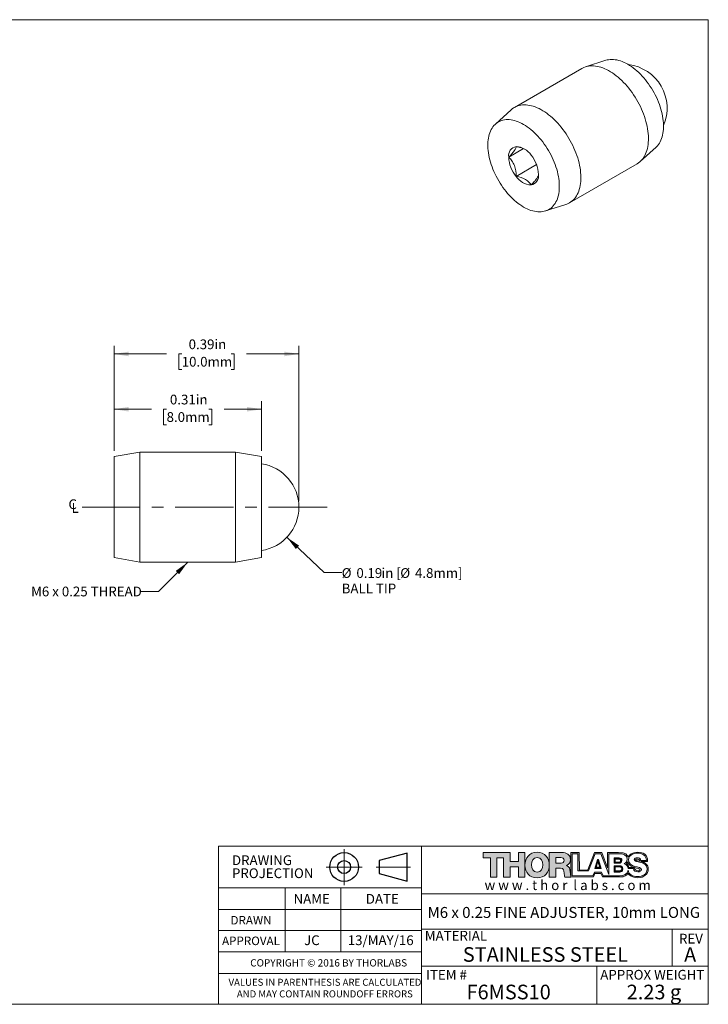
# Model space of a CAD drawing. Units: inches. Extents: x 0.1 to 10.9, y 0 to 8.5.
# Drawn here: x 5.1 to 10.9, y 0 to 8.5 of the extents above; entities that cross this region are included whole.
import ezdxf

# ---------------------------------------------------------------- set-up
doc = ezdxf.new("R2010")
doc.units = ezdxf.units.IN
doc.header["$MEASUREMENT"] = 0
doc.header["$PDSIZE"] = -1
doc.linetypes.add('CENTERX2', pattern=[0.8, 0.5, -0.1, 0.1, -0.1])
doc.styles.add('SLDTEXTSTYLE0', font='TXT', dxfattribs={"width": 0.75})
doc.styles.add('SLDTEXTSTYLE1', font='TXT', dxfattribs={"width": 0.6})
doc.styles.add('SLDTEXTSTYLE2', font='TXT', dxfattribs={"width": 0.6875})
doc.dimstyles.new('SLDDIMSTYLE1', dxfattribs={"dimtxt": 0.083333, "dimasz": 0.125, "dimexe": 0, "dimexo": 0.0625, "dimgap": 0.020833, "dimtad": 0, "dimtih": 1, "dimtoh": 1, "dimlfac": 0.25, "dimrnd": 1e-09, "dimdsep": 46, "dimtxsty": 'SLDTEXTSTYLE0', "dimsah": 1, "dimcen": 0.09, "dimadec": 0, "dimazin": 2, "dimtfac": 1, "dimtofl": 0, "dimtmove": 0, "dimatfit": 3, "dimfxl": 1, "dimfrac": 2, "dimtolj": 1, "dimtzin": 12, "dimarcsym": 0})
doc.dimstyles.new('SLDDIMSTYLE2', dxfattribs={"dimtxt": 0.083333, "dimasz": 0.125, "dimexe": 0, "dimexo": 0.0625, "dimgap": 0.020833, "dimtad": 0, "dimtih": 1, "dimtoh": 1, "dimlfac": 0.25, "dimrnd": 1e-09, "dimdsep": 46, "dimtxsty": 'SLDTEXTSTYLE0', "dimsah": 1, "dimcen": 0, "dimadec": 0, "dimazin": 2, "dimtfac": 1, "dimtofl": 0, "dimtmove": 0, "dimatfit": 3, "dimfxl": 1, "dimfrac": 2, "dimtolj": 1, "dimtzin": 12, "dimarcsym": 0})

# ---------------------------------------------------------------- blocks, each defined once
blk = doc.blocks.new('THORLABS LOGO1')
at = {"linetype": 'Continuous'}
blk.add_hatch(color=7, dxfattribs=at).paths.add_polyline_path([(2.398, 1.664), (2.398, 1.97), (2.618, 1.97), (2.618, 1.13), (2.398, 1.13), (2.398, 1.476), (2.109, 1.476), (2.109, 1.13), (1.889, 1.13), (1.889, 1.782), (1.661, 1.782), (1.661, 1.13), (1.441, 1.13), (1.441, 1.782), (1.189, 1.782), (1.189, 1.97), (2.109, 1.97), (2.109, 1.664)], flags=0)
h = blk.add_hatch(color=7, dxfattribs=at)
edge = h.paths.add_edge_path(flags=0)
edge.add_spline(control_points=[(3.034, 1.1), (3.3, 1.101), (3.45, 1.295), (3.449, 1.539), (3.449, 1.783), (3.298, 1.976), (3.032, 1.976)], knot_values=[0, 0, 0, 0, 1, 1, 1, 2, 2, 2, 2], weights=[1, 1, 1, 1, 1, 1, 1], degree=3, periodic=0)
edge.add_spline(control_points=[(3.032, 1.976), (2.768, 1.975), (2.619, 1.782), (2.619, 1.54)], knot_values=[3.002118, 3.002118, 3.002118, 3.002118, 4, 4, 4, 4], weights=[1, 1, 1, 1], degree=3, periodic=0)
edge.add_spline(control_points=[(2.619, 1.54), (2.619, 1.54), (2.619, 1.539), (2.619, 1.539), (2.618, 1.295), (2.768, 1.101), (3.034, 1.1)], knot_values=[2, 2, 2, 2, 2.002118, 2.002118, 2.002118, 3.002118, 3.002118, 3.002118, 3.002118], weights=[1, 1, 1, 1, 1, 1, 1], degree=3, periodic=0)
edge = h.paths.add_edge_path(flags=0)
edge.add_spline(control_points=[(3.033, 1.301), (2.891, 1.301), (2.837, 1.426), (2.837, 1.551)], knot_values=[3, 3, 3, 3, 4, 4, 4, 4], weights=[1, 1, 1, 1], degree=3, periodic=0)
edge.add_spline(control_points=[(2.837, 1.551), (2.837, 1.676), (2.891, 1.801), (3.033, 1.801)], knot_values=[2, 2, 2, 2, 3, 3, 3, 3], weights=[1, 1, 1, 1], degree=3, periodic=0)
edge.add_spline(control_points=[(3.033, 1.801), (3.175, 1.801), (3.229, 1.676), (3.229, 1.551)], knot_values=[1, 1, 1, 1, 2, 2, 2, 2], weights=[1, 1, 1, 1], degree=3, periodic=0)
edge.add_spline(control_points=[(3.229, 1.551), (3.229, 1.426), (3.175, 1.301), (3.033, 1.301)], knot_values=[0, 0, 0, 0, 1, 1, 1, 1], weights=[1, 1, 1, 1], degree=3, periodic=0)
h = blk.add_hatch(color=7, dxfattribs=at)
edge = h.paths.add_edge_path(flags=0)
edge.add_line((3.45, 1.13), (3.45, 1.97))
edge.add_line((3.45, 1.97), (3.88, 1.97))
edge.add_spline(control_points=[(3.88, 1.97), (4.029, 1.97), (4.175, 1.903), (4.175, 1.734)], knot_values=[1, 1, 1, 1, 2, 2, 2, 2], weights=[1, 1, 1, 1], degree=3, periodic=0)
edge.add_spline(control_points=[(4.175, 1.734), (4.175, 1.643), (4.132, 1.557), (4.043, 1.523)], knot_values=[2, 2, 2, 2, 3, 3, 3, 3], weights=[1, 1, 1, 1], degree=3, periodic=0)
edge.add_line((4.043, 1.523), (4.043, 1.521))
edge.add_spline(control_points=[(4.043, 1.521), (4.133, 1.499), (4.159, 1.399), (4.166, 1.319)], knot_values=[4, 4, 4, 4, 5, 5, 5, 5], weights=[1, 1, 1, 1], degree=3, periodic=0)
edge.add_spline(control_points=[(4.166, 1.319), (4.169, 1.293), (4.173, 1.219), (4.188, 1.17)], knot_values=[5, 5, 5, 5, 5.740443, 5.740443, 5.740443, 5.740443], weights=[1, 1, 1, 1], degree=3, periodic=0)
edge.add_line((4.188, 1.17), (4.188, 1.13))
edge.add_line((4.188, 1.13), (3.984, 1.13))
edge.add_spline(control_points=[(3.984, 1.13), (3.965, 1.158), (3.962, 1.241), (3.959, 1.264)], knot_values=[7, 7, 7, 7, 8, 8, 8, 8], weights=[1, 1, 1, 1], degree=3, periodic=0)
edge.add_spline(control_points=[(3.959, 1.264), (3.953, 1.349), (3.939, 1.436), (3.836, 1.436)], knot_values=[8, 8, 8, 8, 9, 9, 9, 9], weights=[1, 1, 1, 1], degree=3, periodic=0)
edge.add_line((3.836, 1.436), (3.67, 1.436))
edge.add_line((3.67, 1.436), (3.67, 1.13))
edge.add_line((3.67, 1.13), (3.45, 1.13))
edge = h.paths.add_edge_path(flags=0)
edge.add_line((3.845, 1.796), (3.67, 1.796))
edge.add_line((3.67, 1.796), (3.67, 1.606))
edge.add_line((3.67, 1.606), (3.854, 1.606))
edge.add_spline(control_points=[(3.854, 1.606), (3.92, 1.606), (3.956, 1.642), (3.956, 1.705)], knot_values=[1, 1, 1, 1, 2, 2, 2, 2], weights=[1, 1, 1, 1], degree=3, periodic=0)
edge.add_spline(control_points=[(3.956, 1.705), (3.956, 1.768), (3.906, 1.796), (3.845, 1.796)], knot_values=[2, 2, 2, 2, 3, 3, 3, 3], weights=[1, 1, 1, 1], degree=3, periodic=0)
h = blk.add_hatch(color=7, dxfattribs=at)
edge = h.paths.add_edge_path(flags=0)
edge.add_spline(control_points=[(6.142, 1.818), (6.107, 1.886), (6.086, 1.97), (5.816, 1.97)], knot_values=[4, 4, 4, 4, 5, 5, 5, 5], weights=[1, 1, 1, 1], degree=3, periodic=0)
edge.add_line((5.816, 1.97), (5.445, 1.97))
edge.add_line((5.445, 1.97), (5.445, 1.447))
edge.add_line((5.445, 1.447), (5.251, 1.97))
edge.add_line((5.251, 1.97), (4.991, 1.97))
edge.add_line((4.991, 1.97), (4.765, 1.372))
edge.add_line((4.765, 1.372), (4.478, 1.37))
edge.add_line((4.478, 1.37), (4.474, 1.97))
edge.add_line((4.474, 1.97), (4.188, 1.97))
edge.add_line((4.188, 1.97), (4.188, 1.13))
edge.add_line((4.188, 1.13), (4.963, 1.132))
edge.add_line((4.963, 1.132), (5.013, 1.256))
edge.add_line((5.013, 1.256), (5.217, 1.256))
edge.add_line((5.217, 1.256), (5.265, 1.132))
edge.add_line((5.265, 1.132), (5.893, 1.132))
edge.add_spline(control_points=[(5.893, 1.132), (6.005, 1.134), (6.109, 1.187), (6.141, 1.265)], knot_values=[19, 19, 19, 19, 20, 20, 20, 20], weights=[1, 1, 1, 1], degree=3, periodic=0)
edge.add_spline(control_points=[(6.141, 1.265), (6.171, 1.187), (6.276, 1.109), (6.48, 1.109)], knot_values=[20, 20, 20, 20, 21, 21, 21, 21], weights=[1, 1, 1, 1], degree=3, periodic=0)
edge.add_spline(control_points=[(6.48, 1.109), (6.684, 1.109), (6.835, 1.233), (6.835, 1.396)], knot_values=[21, 21, 21, 21, 22, 22, 22, 22], weights=[1, 1, 1, 1], degree=3, periodic=0)
edge.add_spline(control_points=[(6.835, 1.396), (6.835, 1.561), (6.74, 1.62), (6.588, 1.66)], knot_values=[22, 22, 22, 22, 23, 23, 23, 23], weights=[1, 1, 1, 1], degree=3, periodic=0)
edge.add_spline(control_points=[(6.588, 1.66), (6.586, 1.661), (6.584, 1.661), (6.582, 1.662)], knot_values=[0, 0, 0, 0, 1, 1, 1, 1], weights=[1, 1, 1, 1], degree=3, periodic=0)
edge.add_line((6.582, 1.662), (6.814, 1.66))
edge.add_spline(control_points=[(6.814, 1.66), (6.814, 1.782), (6.79, 1.978), (6.464, 1.978)], knot_values=[2, 2, 2, 2, 3, 3, 3, 3], weights=[1, 1, 1, 1], degree=3, periodic=0)
edge.add_spline(control_points=[(6.464, 1.978), (6.274, 1.978), (6.18, 1.886), (6.142, 1.818)], knot_values=[3, 3, 3, 3, 4, 4, 4, 4], weights=[1, 1, 1, 1], degree=3, periodic=0)
edge = h.paths.add_edge_path(flags=0)
edge.add_spline(control_points=[(6.548, 1.382), (6.539, 1.345), (6.512, 1.334), (6.441, 1.354)], knot_values=[4, 4, 4, 4, 5, 5, 5, 5], weights=[1, 1, 1, 1], degree=3, periodic=0)
edge.add_spline(control_points=[(6.441, 1.354), (6.367, 1.374), (6.366, 1.415), (6.366, 1.46)], knot_values=[5, 5, 5, 5, 6, 6, 6, 6], weights=[1, 1, 1, 1], degree=3, periodic=0)
edge.add_spline(control_points=[(6.366, 1.46), (6.459, 1.433), (6.553, 1.401), (6.548, 1.382)], knot_values=[3, 3, 3, 3, 4, 4, 4, 4], weights=[1, 1, 1, 1], degree=3, periodic=0)
edge = h.paths.add_edge_path(flags=0)
edge.add_spline(control_points=[(6.114, 1.739), (6.114, 1.671), (6.074, 1.616), (6.014, 1.587)], knot_values=[17, 17, 17, 17, 18, 18, 18, 18], weights=[1, 1, 1, 1], degree=3, periodic=0)
edge.add_spline(control_points=[(6.014, 1.587), (6.089, 1.565), (6.137, 1.504), (6.144, 1.427)], knot_values=[18, 18, 18, 18, 19, 19, 19, 19], weights=[1, 1, 1, 1], degree=3, periodic=0)
edge.add_line((6.144, 1.427), (6.333, 1.427))
edge.add_spline(control_points=[(6.333, 1.427), (6.337, 1.338), (6.393, 1.309), (6.477, 1.309)], knot_values=[20, 20, 20, 20, 21, 21, 21, 21], weights=[1, 1, 1, 1], degree=3, periodic=0)
edge.add_spline(control_points=[(6.477, 1.309), (6.536, 1.309), (6.598, 1.33), (6.598, 1.386)], knot_values=[21, 21, 21, 21, 22, 22, 22, 22], weights=[1, 1, 1, 1], degree=3, periodic=0)
edge.add_spline(control_points=[(6.598, 1.386), (6.598, 1.453), (6.489, 1.466), (6.38, 1.496)], knot_values=[22, 22, 22, 22, 23, 23, 23, 23], weights=[1, 1, 1, 1], degree=3, periodic=0)
edge.add_spline(control_points=[(6.38, 1.496), (6.271, 1.527), (6.158, 1.576), (6.158, 1.715)], knot_values=[23, 23, 23, 23, 24, 24, 24, 24], weights=[1, 1, 1, 1], degree=3, periodic=0)
edge.add_spline(control_points=[(6.158, 1.715), (6.158, 1.88), (6.325, 1.945), (6.467, 1.945)], knot_values=[24, 24, 24, 24, 25, 25, 25, 25], weights=[1, 1, 1, 1], degree=3, periodic=0)
edge.add_spline(control_points=[(6.467, 1.945), (6.618, 1.945), (6.77, 1.872), (6.771, 1.701)], knot_values=[25, 25, 25, 25, 26, 26, 26, 26], weights=[1, 1, 1, 1], degree=3, periodic=0)
edge.add_line((6.771, 1.701), (6.574, 1.701))
edge.add_spline(control_points=[(6.574, 1.701), (6.577, 1.77), (6.512, 1.792), (6.451, 1.792)], knot_values=[27, 27, 27, 27, 28, 28, 28, 28], weights=[1, 1, 1, 1], degree=3, periodic=0)
edge.add_spline(control_points=[(6.451, 1.792), (6.409, 1.792), (6.355, 1.777), (6.355, 1.727)], knot_values=[28, 28, 28, 28, 29, 29, 29, 29], weights=[1, 1, 1, 1], degree=3, periodic=0)
edge.add_spline(control_points=[(6.355, 1.727), (6.355, 1.669), (6.465, 1.659), (6.576, 1.628)], knot_values=[29, 29, 29, 29, 30, 30, 30, 30], weights=[1, 1, 1, 1], degree=3, periodic=0)
edge.add_spline(control_points=[(6.576, 1.628), (6.685, 1.597), (6.796, 1.546), (6.796, 1.41)], knot_values=[30, 30, 30, 30, 31, 31, 31, 31], weights=[1, 1, 1, 1], degree=3, periodic=0)
edge.add_spline(control_points=[(6.796, 1.41), (6.796, 1.218), (6.632, 1.147), (6.465, 1.147)], knot_values=[31, 31, 31, 31, 32, 32, 32, 32], weights=[1, 1, 1, 1], degree=3, periodic=0)
edge.add_spline(control_points=[(6.465, 1.147), (6.311, 1.147), (6.172, 1.216), (6.142, 1.364)], knot_values=[0, 0, 0, 0, 1, 1, 1, 1], weights=[1, 1, 1, 1], degree=3, periodic=0)
edge.add_spline(control_points=[(6.142, 1.364), (6.122, 1.22), (5.998, 1.169), (5.849, 1.169)], knot_values=[1, 1, 1, 1, 2, 2, 2, 2], weights=[1, 1, 1, 1], degree=3, periodic=0)
edge.add_line((5.849, 1.169), (5.294, 1.169))
edge.add_line((5.294, 1.169), (5.238, 1.298))
edge.add_line((5.238, 1.298), (4.992, 1.298))
edge.add_line((4.992, 1.298), (4.935, 1.17))
edge.add_line((4.935, 1.17), (4.233, 1.17))
edge.add_line((4.233, 1.17), (4.233, 1.929))
edge.add_line((4.233, 1.929), (4.431, 1.929))
edge.add_line((4.431, 1.929), (4.431, 1.342))
edge.add_line((4.431, 1.342), (4.795, 1.342))
edge.add_line((4.795, 1.342), (5.015, 1.929))
edge.add_line((5.015, 1.929), (5.216, 1.929))
edge.add_line((5.216, 1.929), (5.484, 1.222))
edge.add_line((5.484, 1.222), (5.484, 1.929))
edge.add_line((5.484, 1.929), (5.84, 1.929))
edge.add_spline(control_points=[(5.84, 1.929), (5.97, 1.931), (6.114, 1.897), (6.114, 1.739)], knot_values=[16, 16, 16, 16, 17, 17, 17, 17], weights=[1, 1, 1, 1], degree=3, periodic=0)
edge = h.paths.add_edge_path(flags=0)
edge.add_line((6.361, 1.462), (6.17, 1.462))
edge.add_spline(control_points=[(6.17, 1.462), (6.17, 1.519), (6.12, 1.569), (6.089, 1.59)], knot_values=[8, 8, 8, 8, 9, 9, 9, 9], weights=[1, 1, 1, 1], degree=3, periodic=0)
edge.add_spline(control_points=[(6.089, 1.59), (6.104, 1.608), (6.128, 1.626), (6.136, 1.658)], knot_values=[9, 9, 9, 9, 10, 10, 10, 10], weights=[1, 1, 1, 1], degree=3, periodic=0)
edge.add_spline(control_points=[(6.136, 1.658), (6.136, 1.569), (6.219, 1.501), (6.324, 1.472)], knot_values=[10, 10, 10, 10, 11, 11, 11, 11], weights=[1, 1, 1, 1], degree=3, periodic=0)
edge.add_spline(control_points=[(6.324, 1.472), (6.336, 1.469), (6.349, 1.465), (6.361, 1.462)], knot_values=[0, 0, 0, 0, 1, 1, 1, 1], weights=[1, 1, 1, 1], degree=3, periodic=0)
edge = h.paths.add_edge_path(flags=0)
edge.add_spline(control_points=[(6.466, 1.742), (6.511, 1.74), (6.526, 1.731), (6.53, 1.704)], knot_values=[2, 2, 2, 2, 3, 3, 3, 3], weights=[1, 1, 1, 1], degree=3, periodic=0)
edge.add_spline(control_points=[(6.53, 1.704), (6.532, 1.693), (6.532, 1.686), (6.532, 1.672)], knot_values=[3, 3, 3, 3, 4, 4, 4, 4], weights=[1, 1, 1, 1], degree=3, periodic=0)
edge.add_spline(control_points=[(6.532, 1.672), (6.427, 1.699), (6.398, 1.703), (6.398, 1.726)], knot_values=[0, 0, 0, 0, 1, 1, 1, 1], weights=[1, 1, 1, 1], degree=3, periodic=0)
edge.add_spline(control_points=[(6.398, 1.726), (6.398, 1.736), (6.444, 1.742), (6.466, 1.742)], knot_values=[1, 1, 1, 1, 2, 2, 2, 2], weights=[1, 1, 1, 1], degree=3, periodic=0)
h = blk.add_hatch(color=7, dxfattribs=at)
h.paths.add_polyline_path([(5.003, 1.425), (5.229, 1.425), (5.133, 1.729), (5.102, 1.729)], flags=0)
h.paths.add_polyline_path([(5.056, 1.466), (5.115, 1.649), (5.173, 1.466)], flags=0)
h = blk.add_hatch(color=7, dxfattribs=at)
edge = h.paths.add_edge_path(flags=0)
edge.add_line((5.665, 1.602), (5.665, 1.786))
edge.add_line((5.665, 1.786), (5.841, 1.786))
edge.add_spline(control_points=[(5.841, 1.786), (5.889, 1.786), (5.934, 1.763), (5.934, 1.693)], knot_values=[1, 1, 1, 1, 2, 2, 2, 2], weights=[1, 1, 1, 1], degree=3, periodic=0)
edge.add_spline(control_points=[(5.934, 1.693), (5.934, 1.625), (5.88, 1.602), (5.841, 1.602)], knot_values=[2, 2, 2, 2, 3, 3, 3, 3], weights=[1, 1, 1, 1], degree=3, periodic=0)
edge.add_line((5.841, 1.602), (5.665, 1.602))
edge = h.paths.add_edge_path(flags=0)
edge.add_spline(control_points=[(5.891, 1.692), (5.891, 1.732), (5.859, 1.745), (5.826, 1.745)], knot_values=[3, 3, 3, 3, 4, 4, 4, 4], weights=[1, 1, 1, 1], degree=3, periodic=0)
edge.add_line((5.826, 1.745), (5.703, 1.745))
edge.add_line((5.703, 1.745), (5.703, 1.639))
edge.add_line((5.703, 1.639), (5.826, 1.639))
edge.add_spline(control_points=[(5.826, 1.639), (5.853, 1.639), (5.891, 1.652), (5.891, 1.692)], knot_values=[2, 2, 2, 2, 3, 3, 3, 3], weights=[1, 1, 1, 1], degree=3, periodic=0)
h = blk.add_hatch(color=7, dxfattribs=at)
edge = h.paths.add_edge_path(flags=0)
edge.add_line((5.665, 1.302), (5.665, 1.514))
edge.add_line((5.665, 1.514), (5.86, 1.514))
edge.add_spline(control_points=[(5.86, 1.514), (5.913, 1.514), (5.963, 1.488), (5.963, 1.407)], knot_values=[1, 1, 1, 1, 2, 2, 2, 2], weights=[1, 1, 1, 1], degree=3, periodic=0)
edge.add_spline(control_points=[(5.963, 1.407), (5.963, 1.329), (5.904, 1.302), (5.86, 1.302)], knot_values=[2, 2, 2, 2, 3, 3, 3, 3], weights=[1, 1, 1, 1], degree=3, periodic=0)
edge.add_line((5.86, 1.302), (5.665, 1.302))
edge = h.paths.add_edge_path(flags=0)
edge.add_spline(control_points=[(5.927, 1.406), (5.927, 1.458), (5.889, 1.475), (5.849, 1.475)], knot_values=[3, 3, 3, 3, 4, 4, 4, 4], weights=[1, 1, 1, 1], degree=3, periodic=0)
edge.add_line((5.849, 1.475), (5.702, 1.475))
edge.add_line((5.702, 1.475), (5.702, 1.338))
edge.add_line((5.702, 1.338), (5.849, 1.338))
edge.add_spline(control_points=[(5.849, 1.338), (5.882, 1.338), (5.927, 1.355), (5.927, 1.406)], knot_values=[2, 2, 2, 2, 3, 3, 3, 3], weights=[1, 1, 1, 1], degree=3, periodic=0)
at = {"color": 7, "linetype": 'Continuous', "lineweight": 0}
for p, q in [((1.189, 1.782), (1.189, 1.97)), ((1.189, 1.97), (2.109, 1.97)), ((1.441, 1.782), (1.189, 1.782)), ((1.441, 1.13), (1.441, 1.782)), ((1.889, 1.782), (1.661, 1.782)), ((1.661, 1.782), (1.661, 1.13)), ((1.889, 1.13), (1.889, 1.782)), ((2.109, 1.97), (2.109, 1.664)), ((2.398, 1.664), (2.398, 1.97)), ((2.398, 1.97), (2.618, 1.97)), ((2.618, 1.97), (2.618, 1.13)), ((3.45, 1.97), (3.88, 1.97)), ((3.45, 1.13), (3.45, 1.97)), ((3.845, 1.796), (3.67, 1.796)), ((3.67, 1.796), (3.67, 1.606)), ((4.474, 1.97), (4.188, 1.97)), ((4.188, 1.97), (4.188, 1.13)), ((4.233, 1.17), (4.233, 1.929)), ((4.233, 1.929), (4.431, 1.929)), ((4.431, 1.929), (4.431, 1.342)), ((4.478, 1.37), (4.474, 1.97)), ((4.991, 1.97), (4.765, 1.372)), ((4.795, 1.342), (5.015, 1.929)), ((5.251, 1.97), (4.991, 1.97)), ((5.003, 1.425), (5.102, 1.729)), ((5.015, 1.929), (5.216, 1.929)), ((5.102, 1.729), (5.133, 1.729)), ((5.133, 1.729), (5.229, 1.425)), ((5.216, 1.929), (5.484, 1.222)), ((5.445, 1.447), (5.251, 1.97)), ((5.816, 1.97), (5.445, 1.97)), ((5.445, 1.97), (5.445, 1.447)), ((5.484, 1.222), (5.484, 1.929)), ((5.484, 1.929), (5.84, 1.929)), ((5.665, 1.786), (5.841, 1.786)), ((5.665, 1.602), (5.665, 1.786)), ((5.703, 1.745), (5.703, 1.639)), ((5.826, 1.745), (5.703, 1.745)), ((6.771, 1.701), (6.574, 1.701)), ((2.109, 1.664), (2.398, 1.664)), ((2.398, 1.476), (2.109, 1.476)), ((2.109, 1.476), (2.109, 1.13)), ((2.398, 1.13), (2.398, 1.476)), ((3.67, 1.606), (3.854, 1.606)), ((3.836, 1.436), (3.67, 1.436)), ((3.67, 1.436), (3.67, 1.13)), ((4.043, 1.523), (4.043, 1.521)), ((4.765, 1.372), (4.478, 1.37)), ((5.229, 1.425), (5.003, 1.425)), ((5.115, 1.649), (5.056, 1.466)), ((5.056, 1.466), (5.173, 1.466)), ((5.173, 1.466), (5.115, 1.649)), ((5.841, 1.602), (5.665, 1.602)), ((5.665, 1.514), (5.86, 1.514)), ((5.665, 1.302), (5.665, 1.514)), ((5.702, 1.475), (5.702, 1.338)), ((5.849, 1.475), (5.702, 1.475)), ((5.703, 1.639), (5.826, 1.639)), ((6.144, 1.427), (6.333, 1.427)), ((6.361, 1.462), (6.17, 1.462)), ((6.582, 1.662), (6.814, 1.66)), ((1.661, 1.13), (1.441, 1.13)), ((2.109, 1.13), (1.889, 1.13)), ((2.618, 1.13), (2.398, 1.13)), ((3.67, 1.13), (3.45, 1.13)), ((4.188, 1.13), (3.984, 1.13)), ((4.188, 1.17), (4.188, 1.13)), ((4.188, 1.13), (4.963, 1.132)), ((4.935, 1.17), (4.233, 1.17)), ((4.431, 1.342), (4.795, 1.342)), ((4.992, 1.298), (4.935, 1.17)), ((4.963, 1.132), (5.013, 1.256)), ((5.238, 1.298), (4.992, 1.298)), ((5.013, 1.256), (5.217, 1.256)), ((5.217, 1.256), (5.265, 1.132)), ((5.294, 1.169), (5.238, 1.298)), ((5.265, 1.132), (5.893, 1.132)), ((5.849, 1.169), (5.294, 1.169)), ((5.86, 1.302), (5.665, 1.302)), ((5.702, 1.338), (5.849, 1.338))]:
    blk.add_line(p, q, dxfattribs=at)
at = {"color": 8, "linetype": 'Continuous', "lineweight": 0}
for points in [[(2.619, 1.54), (2.619, 1.782), (2.768, 1.975), (3.032, 1.976)], [(3.033, 1.801), (2.891, 1.801), (2.837, 1.676), (2.837, 1.551)], [(3.229, 1.551), (3.229, 1.676), (3.175, 1.801), (3.033, 1.801)], [(3.956, 1.705), (3.956, 1.768), (3.906, 1.796), (3.845, 1.796)], [(3.854, 1.606), (3.92, 1.606), (3.956, 1.642), (3.956, 1.705)], [(3.88, 1.97), (4.029, 1.97), (4.175, 1.903), (4.175, 1.734)], [(4.175, 1.734), (4.175, 1.643), (4.132, 1.557), (4.043, 1.523)], [(6.142, 1.818), (6.107, 1.886), (6.086, 1.97), (5.816, 1.97)], [(5.891, 1.692), (5.891, 1.732), (5.859, 1.745), (5.826, 1.745)], [(5.826, 1.639), (5.853, 1.639), (5.891, 1.652), (5.891, 1.692)], [(5.84, 1.929), (5.97, 1.931), (6.114, 1.897), (6.114, 1.739)], [(5.841, 1.786), (5.889, 1.786), (5.934, 1.763), (5.934, 1.693)], [(5.934, 1.693), (5.934, 1.625), (5.88, 1.602), (5.841, 1.602)], [(6.114, 1.739), (6.114, 1.671), (6.074, 1.616), (6.014, 1.587)], [(6.464, 1.978), (6.274, 1.978), (6.18, 1.886), (6.142, 1.818)], [(6.158, 1.715), (6.158, 1.88), (6.325, 1.945), (6.467, 1.945)], [(6.38, 1.496), (6.271, 1.527), (6.158, 1.576), (6.158, 1.715)], [(6.451, 1.792), (6.409, 1.792), (6.355, 1.777), (6.355, 1.727)], [(6.355, 1.727), (6.355, 1.669), (6.465, 1.659), (6.576, 1.628)], [(6.398, 1.726), (6.398, 1.736), (6.444, 1.742), (6.466, 1.742)], [(6.532, 1.672), (6.427, 1.699), (6.398, 1.703), (6.398, 1.726)], [(6.574, 1.701), (6.577, 1.77), (6.512, 1.792), (6.451, 1.792)], [(6.814, 1.66), (6.814, 1.782), (6.79, 1.978), (6.464, 1.978)], [(6.466, 1.742), (6.511, 1.74), (6.526, 1.731), (6.53, 1.704)], [(6.467, 1.945), (6.618, 1.945), (6.77, 1.872), (6.771, 1.701)], [(6.53, 1.704), (6.532, 1.693), (6.532, 1.686), (6.532, 1.672)], [(2.837, 1.551), (2.837, 1.426), (2.891, 1.301), (3.033, 1.301)], [(3.033, 1.301), (3.175, 1.301), (3.229, 1.426), (3.229, 1.551)], [(3.959, 1.264), (3.953, 1.349), (3.939, 1.436), (3.836, 1.436)], [(4.043, 1.521), (4.133, 1.499), (4.159, 1.399), (4.166, 1.319)], [(5.927, 1.406), (5.927, 1.458), (5.889, 1.475), (5.849, 1.475)], [(5.849, 1.338), (5.882, 1.338), (5.927, 1.355), (5.927, 1.406)], [(6.142, 1.364), (6.122, 1.22), (5.998, 1.169), (5.849, 1.169)], [(5.86, 1.514), (5.913, 1.514), (5.963, 1.488), (5.963, 1.407)], [(5.963, 1.407), (5.963, 1.329), (5.904, 1.302), (5.86, 1.302)], [(6.014, 1.587), (6.089, 1.565), (6.137, 1.504), (6.144, 1.427)], [(6.089, 1.59), (6.104, 1.608), (6.128, 1.626), (6.136, 1.658)], [(6.17, 1.462), (6.17, 1.519), (6.12, 1.569), (6.089, 1.59)], [(6.136, 1.658), (6.136, 1.569), (6.219, 1.501), (6.324, 1.472)], [(6.465, 1.147), (6.311, 1.147), (6.172, 1.216), (6.142, 1.364)], [(6.324, 1.472), (6.336, 1.469), (6.349, 1.465), (6.361, 1.462)], [(6.333, 1.427), (6.337, 1.338), (6.393, 1.309), (6.477, 1.309)], [(6.366, 1.46), (6.459, 1.433), (6.553, 1.401), (6.548, 1.382)], [(6.441, 1.354), (6.367, 1.374), (6.366, 1.415), (6.366, 1.46)], [(6.598, 1.386), (6.598, 1.453), (6.489, 1.466), (6.38, 1.496)], [(6.548, 1.382), (6.539, 1.345), (6.512, 1.334), (6.441, 1.354)], [(6.796, 1.41), (6.796, 1.218), (6.632, 1.147), (6.465, 1.147)], [(6.477, 1.309), (6.536, 1.309), (6.598, 1.33), (6.598, 1.386)], [(6.48, 1.109), (6.684, 1.109), (6.835, 1.233), (6.835, 1.396)], [(6.576, 1.628), (6.685, 1.597), (6.796, 1.546), (6.796, 1.41)], [(6.588, 1.66), (6.586, 1.661), (6.584, 1.661), (6.582, 1.662)], [(6.835, 1.396), (6.835, 1.561), (6.74, 1.62), (6.588, 1.66)], [(3.984, 1.13), (3.965, 1.158), (3.962, 1.241), (3.959, 1.264)], [(4.166, 1.319), (4.169, 1.293), (4.173, 1.219), (4.188, 1.17)], [(5.893, 1.132), (6.005, 1.134), (6.109, 1.187), (6.141, 1.265)], [(6.141, 1.265), (6.171, 1.187), (6.276, 1.109), (6.48, 1.109)]]:
    blk.add_open_spline(points, degree=3, dxfattribs=at)
for points, knots in [([(3.032, 1.976), (3.298, 1.976), (3.449, 1.783), (3.449, 1.539), (3.45, 1.295), (3.3, 1.101), (3.034, 1.1)], [0, 0, 0, 0, 1, 1, 1, 2, 2, 2, 2]), ([(3.034, 1.1), (2.768, 1.101), (2.618, 1.295), (2.619, 1.539), (2.619, 1.539), (2.619, 1.54), (2.619, 1.54)], [2, 2, 2, 2, 3, 3, 3, 3.002118, 3.002118, 3.002118, 3.002118])]:
    blk.add_open_spline(points, degree=3, knots=knots, dxfattribs=at)
blk = doc.blocks.new('Third Angle Projection Block')
at = {"color": 7, "linetype": 'CENTERX2', "lineweight": 0}
for p, q in [((3.995, 0.938), (3.995, 0.554)), ((3.803, 0.746), (4.187, 0.746)), ((4.336, 0.746), (4.703, 0.746))]:
    blk.add_line(p, q, dxfattribs=at)
at = {"color": 7, "linetype": 'Continuous', "lineweight": 30}
for p, q in [((4.67, 0.896), (4.37, 0.815)), ((4.67, 0.596), (4.67, 0.896)), ((4.37, 0.815), (4.37, 0.676)), ((4.37, 0.676), (4.67, 0.596))]:
    blk.add_line(p, q, dxfattribs=at)
for radius in [0.154, 0.0696]:
    blk.add_circle((3.995, 0.746), radius, dxfattribs=at)
at = {"color": 7, "linetype": 'Continuous', "lineweight": 0}
blk.add_point((3.995, 0.746), dxfattribs=at)
blk = doc.blocks.new('SW_NOTE_0')
at = {"color": 0, "linetype": 'Continuous', "lineweight": 0, "char_height": 0.06, "attachment_point": 2, "style": 'SLDTEXTSTYLE0'}
for s, insert in [('VALUES IN PARENTHESIS ARE CALCULATED', (0.7837, 0.0773)), ('AND MAY CONTAIN ROUNDOFF ERRORS', (0.7826, -0.022))]:
    blk.add_mtext(s, dxfattribs=dict(at, insert=insert))
blk = doc.blocks.new('SW_NOTE_1')
at = {"color": 0, "linetype": 'Continuous', "lineweight": 0, "char_height": 0.08333, "attachment_point": 1, "style": 'SLDTEXTSTYLE0'}
for s, insert in [('DRAWING', (0, 0.1074)), ('PROJECTION', (0, -0.0037))]:
    blk.add_mtext(s, dxfattribs=dict(at, insert=insert))
blk = doc.blocks.new('_D_1')
at = {"color": 7, "linetype": 'Continuous', "lineweight": 0}
for p, q in [((5.8643, 4.7662), (5.8643, 5.191)), ((7.1242, 4.7662), (7.1242, 5.191)), ((5.8643, 5.121), (6.1841, 5.121)), ((6.3132, 5.121), (6.2878, 5.121)), ((6.2878, 5.121), (6.2878, 4.9886)), ((6.6754, 5.121), (6.7007, 5.121)), ((6.7007, 5.121), (6.7007, 4.9886)), ((7.1242, 5.121), (6.8044, 5.121)), ((6.2878, 4.9886), (6.3132, 4.9886)), ((6.7007, 4.9886), (6.6754, 4.9886))]:
    blk.add_line(p, q, dxfattribs=at)
for points in [[(5.8643, 5.121), (5.9893, 5.101), (5.9893, 5.141)], [(7.1242, 5.121), (6.9992, 5.141), (6.9992, 5.101)]]:
    blk.add_solid(points, dxfattribs=at)
at = {"color": 7, "linetype": 'Continuous', "lineweight": 0, "char_height": 0.08333, "attachment_point": 1, "style": 'SLDTEXTSTYLE0'}
for s, insert in [('0.31in', (6.3416, 5.2453)), ('8.0mm', (6.3132, 5.096))]:
    blk.add_mtext(s, dxfattribs=dict(at, insert=insert))
blk = doc.blocks.new('_D_2')
at = {"color": 7, "linetype": 'Continuous', "lineweight": 0}
for p, q in [((5.8643, 4.7662), (5.8643, 5.6634)), ((7.4442, 4.3342), (7.4442, 5.6634)), ((5.8643, 5.5934), (6.3134, 5.5934)), ((6.4424, 5.5934), (6.417, 5.5934)), ((6.417, 5.5934), (6.417, 5.461)), ((6.8661, 5.5934), (6.8915, 5.5934)), ((6.8915, 5.5934), (6.8915, 5.461)), ((7.4442, 5.5934), (6.9952, 5.5934)), ((6.417, 5.461), (6.4424, 5.461)), ((6.8915, 5.461), (6.8661, 5.461))]:
    blk.add_line(p, q, dxfattribs=at)
for points in [[(5.8643, 5.5934), (5.9893, 5.5734), (5.9893, 5.6134)], [(7.4442, 5.5934), (7.3192, 5.6134), (7.3192, 5.5734)]]:
    blk.add_solid(points, dxfattribs=at)
at = {"color": 7, "linetype": 'Continuous', "lineweight": 0, "char_height": 0.08333, "attachment_point": 1, "style": 'SLDTEXTSTYLE0'}
for s, insert in [('0.39in', (6.5016, 5.7177)), ('10.0mm', (6.4424, 5.5684))]:
    blk.add_mtext(s, dxfattribs=dict(at, insert=insert))
blk = doc.blocks.new('_D_3')
at = {"color": 7, "linetype": 'Continuous', "lineweight": 0}
for p, q in [((7.3414, 4.0264), (7.66, 3.7247)), ((7.66, 3.7247), (7.81, 3.7247))]:
    blk.add_line(p, q, dxfattribs=at)
blk.add_solid([(7.3414, 4.0264), (7.4185, 3.9259), (7.446, 3.9549)], dxfattribs=at)
at = {"color": 7, "linetype": 'Continuous', "lineweight": 0, "char_height": 0.08333, "attachment_point": 1}
for s, insert, style in [('%%c', (7.81, 3.7626), 'SLDTEXTSTYLE0'), ('0.19', (7.9358, 3.7626), 'SLDTEXTSTYLE0'), ('in [', (8.1512, 3.7626), 'SLDTEXTSTYLE2'), ('%%c', (8.3109, 3.7626), 'SLDTEXTSTYLE0'), ('4.8mm]', (8.4367, 3.7626), 'SLDTEXTSTYLE0'), ('BALL TIP', (7.81, 3.6302), 'SLDTEXTSTYLE0')]:
    blk.add_mtext(s, dxfattribs=dict(at, insert=insert, style=style))
blk = doc.blocks.new('SW_CHAMFER_DIMENSION_0')
at = {"color": 0, "linetype": 'Continuous', "lineweight": 0}
for p, q in [((1.3397, 0.3159), (1.09, 0.0662)), ((1.09, 0.0662), (0.94, 0.0662))]:
    blk.add_line(p, q, dxfattribs=at)
blk.add_solid([(1.3397, 0.3159), (1.2372, 0.2417), (1.2654, 0.2134)], dxfattribs=at)
at = {"color": 0, "linetype": 'Continuous', "lineweight": 0, "insert": (0, 0.1074), "char_height": 0.083333, "attachment_point": 1, "style": 'SLDTEXTSTYLE0'}
blk.add_mtext('M6 x 0.25 THREAD', dxfattribs=at)
blk = doc.blocks.new('SW_SYMBOL_MOD_CL')
at = {"color": 0, "linetype": 'Continuous', "lineweight": 0, "char_height": 30.8, "attachment_point": 5, "style": 'SLDTEXTSTYLE0'}
for s, insert in [('C', (15.7, 23.6)), ('L', (23.6, 11.8))]:
    blk.add_mtext(s, dxfattribs=dict(at, insert=insert))

msp = doc.modelspace()

# ---------------------------------------------------------------- linework, layer by layer
at = {"color": 7, "linetype": 'Continuous', "lineweight": 0}
for p, q in [((0.0622, 8.4506), (10.9445, 8.4506)), ((10.9445, 0.0356), (10.9445, 8.4506)), ((10.0689, 8.1033), (9.8955, 8.0479)), ((9.8643, 8.0341), (9.2864, 7.7005)), ((9.2589, 7.6804), (9.1242, 7.5579)), ((9.364, 7.3487), (9.2378, 7.2759)), ((10.3628, 7.2384), (10.4975, 7.3608)), ((9.4759, 7.2121), (9.3016, 7.1115)), ((9.7574, 6.8846), (10.3353, 7.2182)), ((9.5528, 6.8155), (9.7262, 6.8709)), ((6.0857, 4.7553), (5.8643, 4.7162)), ((5.8643, 4.7162), (5.8643, 3.8522)), ((6.9029, 4.7553), (6.0857, 4.7553)), ((6.0857, 4.7553), (6.0857, 3.8132)), ((7.1242, 4.7162), (6.9029, 4.7553)), ((6.9029, 4.7553), (6.9029, 3.8132)), ((7.1242, 4.7162), (7.1242, 3.8522)), ((5.8643, 3.8522), (6.0857, 3.8132)), ((6.0857, 3.8132), (6.9029, 3.8132)), ((6.9029, 3.8132), (7.1242, 3.8522)), ((10.9445, 1.3874), (10.9445, 1.9698)), ((6.7572, 0.2977), (6.7572, 1.3874)), ((6.7572, 1.3874), (8.4938, 1.3874)), ((8.4938, 1.3874), (8.4938, 0.0356)), ((8.4938, 1.3874), (10.9445, 1.3874)), ((6.7572, 0.4841), (6.7572, 1.0302)), ((6.7572, 0.0356), (6.7572, 1.0302)), ((8.4938, 1.0302), (6.7572, 1.0302)), ((7.3281, 1.0302), (7.3281, 0.4841)), ((7.8037, 1.0302), (7.8037, 0.4841)), ((8.4938, 0.98), (10.9445, 0.98)), ((8.4938, 0.846), (6.7572, 0.846)), ((8.4938, 0.6756), (10.9445, 0.6756)), ((10.6365, 0.6756), (10.6365, 0.3599)), ((8.4938, 0.6662), (6.7572, 0.6662)), ((8.4938, 0.4841), (6.7572, 0.4841)), ((6.7572, 0.4841), (6.7572, 0.2977)), ((8.4938, 0.3599), (10.9445, 0.3599)), ((9.9901, 0.3599), (9.9901, 0.0356)), ((6.7572, 0.2977), (8.4938, 0.2977)), ((10.9445, 0.0356), (0.0622, 0.0356))]:
    msp.add_line(p, q, dxfattribs=at)
at = {"color": 7, "linetype": 'CENTERX2', "lineweight": 0}
msp.add_line((7.6858, 4.2842), (5.59, 4.2842), dxfattribs=at)
at = {"color": 7, "linetype": 'Continuous', "lineweight": 0, "flags": 128}
for points in [[(10.0689, 8.1033), (10.0793, 8.1062), (10.0923, 8.1088), (10.1058, 8.1104), (10.1197, 8.1109), (10.1339, 8.1104), (10.1485, 8.1088), (10.1634, 8.1062), (10.1785, 8.1025), (10.1938, 8.0979), (10.2093, 8.0922), (10.2249, 8.0855), (10.2405, 8.0779), (10.2563, 8.0693), (10.272, 8.0597), (10.2877, 8.0493), (10.3033, 8.0379), (10.3187, 8.0257), (10.3341, 8.0127), (10.3492, 7.9989), (10.364, 7.9844), (10.3786, 7.9691), (10.3928, 7.9532), (10.4067, 7.9366), (10.4202, 7.9195), (10.4333, 7.9018), (10.4458, 7.8837), (10.4579, 7.8651), (10.4695, 7.8461), (10.4804, 7.8267), (10.4908, 7.8071), (10.5006, 7.7872), (10.5097, 7.7671), (10.5181, 7.7469), (10.5259, 7.7266), (10.5329, 7.7063), (10.5392, 7.686), (10.5448, 7.6658), (10.5496, 7.6458), (10.5536, 7.6259), (10.5568, 7.6063), (10.5592, 7.5869), (10.5608, 7.5679), (10.5616, 7.5493), (10.5616, 7.5311), (10.5608, 7.5135), (10.5592, 7.4963), (10.5568, 7.4798), (10.5536, 7.4639), (10.5496, 7.4486), (10.5448, 7.4341), (10.5392, 7.4203), (10.5329, 7.4073), (10.5259, 7.3951), (10.5181, 7.3837), (10.5097, 7.3733), (10.5006, 7.3637), (10.4975, 7.3608)], [(9.8643, 8.0341), (9.8687, 8.0365), (9.8808, 8.0424), (9.8935, 8.0472), (9.9067, 8.051), (9.9203, 8.0538), (9.9344, 8.0555), (9.9489, 8.0562), (9.9638, 8.0558), (9.979, 8.0543), (9.9945, 8.0518), (10.0103, 8.0483), (10.0262, 8.0437), (10.0424, 8.0382), (10.0587, 8.0316), (10.0751, 8.024), (10.0915, 8.0154), (10.108, 8.0059), (10.1245, 7.9955), (10.1409, 7.9841), (10.1572, 7.9719), (10.1733, 7.9588), (10.1893, 7.945), (10.205, 7.9303), (10.2205, 7.9149), (10.2357, 7.8988), (10.2506, 7.882), (10.2651, 7.8646), (10.2792, 7.8466), (10.2929, 7.8281), (10.306, 7.8091), (10.3187, 7.7896), (10.3309, 7.7697), (10.3424, 7.7495), (10.3534, 7.729), (10.3638, 7.7082), (10.3735, 7.6872), (10.3826, 7.6661), (10.3909, 7.6449), (10.3986, 7.6236), (10.4055, 7.6023), (10.4116, 7.5811), (10.417, 7.5601), (10.4217, 7.5391), (10.4255, 7.5184), (10.4285, 7.498), (10.4308, 7.4778), (10.4322, 7.458), (10.4328, 7.4387), (10.4326, 7.4198), (10.4316, 7.4014), (10.4298, 7.3835), (10.4271, 7.3662), (10.4237, 7.3496), (10.4194, 7.3337), (10.4144, 7.3185), (10.4086, 7.304), (10.4021, 7.2903), (10.3948, 7.2774), (10.3868, 7.2654), (10.3781, 7.2543), (10.3687, 7.2441), (10.3587, 7.2348), (10.348, 7.2264), (10.3367, 7.2191), (10.3353, 7.2182)], [(9.2589, 7.6804), (9.2682, 7.6883), (9.2792, 7.6961), (9.2908, 7.703), (9.303, 7.7088), (9.3156, 7.7136), (9.3288, 7.7174), (9.3425, 7.7202), (9.3566, 7.7219), (9.3711, 7.7226), (9.3859, 7.7222), (9.4011, 7.7207), (9.4166, 7.7182), (9.4324, 7.7147), (9.4484, 7.7102), (9.4645, 7.7046), (9.4808, 7.698), (9.4972, 7.6904), (9.5137, 7.6818), (9.5301, 7.6723), (9.5466, 7.6619), (9.563, 7.6505), (9.5793, 7.6383), (9.5954, 7.6252), (9.6114, 7.6114), (9.6272, 7.5967), (9.6427, 7.5813), (9.6579, 7.5652), (9.6728, 7.5484), (9.6873, 7.531), (9.7013, 7.513), (9.715, 7.4945), (9.7282, 7.4755), (9.7409, 7.456), (9.753, 7.4361), (9.7646, 7.4159), (9.7756, 7.3954), (9.7859, 7.3746), (9.7957, 7.3536), (9.8047, 7.3325), (9.8131, 7.3113), (9.8207, 7.29), (9.8276, 7.2688), (9.8338, 7.2476), (9.8392, 7.2265), (9.8438, 7.2055), (9.8476, 7.1848), (9.8507, 7.1644), (9.8529, 7.1442), (9.8543, 7.1244), (9.8549, 7.1051), (9.8547, 7.0862), (9.8537, 7.0678), (9.8519, 7.0499), (9.8493, 7.0327), (9.8458, 7.016), (9.8416, 7.0001), (9.8366, 6.9849), (9.8308, 6.9704), (9.8242, 6.9567), (9.817, 6.9438), (9.809, 6.9318), (9.8003, 6.9207), (9.7909, 6.9105), (9.7808, 6.9012), (9.7702, 6.8929), (9.7589, 6.8855), (9.747, 6.8792), (9.7346, 6.8738), (9.7262, 6.8709)], [(9.3654, 6.8495), (9.3497, 6.859), (9.334, 6.8695), (9.3184, 6.8808), (9.3029, 6.893), (9.2876, 6.906), (9.2725, 6.9198), (9.2577, 6.9344), (9.2431, 6.9496), (9.2288, 6.9656), (9.215, 6.9821), (9.2015, 6.9992), (9.1884, 7.0169), (9.1758, 7.0351), (9.1638, 7.0537), (9.1522, 7.0727), (9.1412, 7.092), (9.1309, 7.1117), (9.1211, 7.1316), (9.112, 7.1516), (9.1035, 7.1718), (9.0958, 7.1921), (9.0888, 7.2124), (9.0825, 7.2327), (9.0769, 7.2529), (9.0721, 7.273), (9.0681, 7.2928), (9.0649, 7.3125), (9.0625, 7.3318), (9.0609, 7.3508), (9.06, 7.3694), (9.06, 7.3876), (9.0609, 7.4053), (9.0625, 7.4224), (9.0649, 7.439), (9.0681, 7.4549), (9.0721, 7.4701), (9.0769, 7.4847), (9.0825, 7.4985), (9.0888, 7.5115), (9.0958, 7.5237), (9.1035, 7.535), (9.112, 7.5455), (9.1211, 7.555), (9.1309, 7.5636), (9.1412, 7.5713), (9.1522, 7.5779), (9.1638, 7.5836), (9.1758, 7.5883), (9.1884, 7.5919), (9.2015, 7.5945), (9.215, 7.5961), (9.2288, 7.5966), (9.2431, 7.5961), (9.2577, 7.5945), (9.2725, 7.5919), (9.2876, 7.5883), (9.3029, 7.5836), (9.3184, 7.5779), (9.334, 7.5712), (9.3497, 7.5636), (9.3654, 7.555), (9.3811, 7.5454), (9.3968, 7.535), (9.4124, 7.5236), (9.4279, 7.5115), (9.4432, 7.4984), (9.4583, 7.4846), (9.4732, 7.4701), (9.4877, 7.4548), (9.502, 7.4389), (9.5159, 7.4224), (9.5294, 7.4052), (9.5424, 7.3876), (9.555, 7.3694), (9.5671, 7.3508), (9.5786, 7.3318), (9.5896, 7.3124), (9.6, 7.2928), (9.6097, 7.2729), (9.6189, 7.2528), (9.6273, 7.2326), (9.635, 7.2124), (9.6421, 7.1921), (9.6484, 7.1718), (9.6539, 7.1516), (9.6587, 7.1315), (9.6627, 7.1116), (9.6659, 7.092), (9.6684, 7.0726), (9.67, 7.0536), (9.6708, 7.035), (9.6708, 7.0169), (9.67, 6.9992), (9.6684, 6.9821), (9.6659, 6.9655), (9.6627, 6.9496), (9.6587, 6.9343), (9.6539, 6.9198), (9.6484, 6.906), (9.6421, 6.893), (9.635, 6.8808), (9.6273, 6.8695), (9.6189, 6.859), (9.6097, 6.8495), (9.6, 6.8409), (9.5896, 6.8332), (9.5786, 6.8265), (9.5671, 6.8209), (9.555, 6.8162), (9.5424, 6.8126), (9.5294, 6.81), (9.5159, 6.8084), (9.502, 6.8079), (9.4877, 6.8084), (9.4732, 6.81), (9.4583, 6.8126), (9.4432, 6.8162), (9.4279, 6.8209), (9.4124, 6.8266), (9.3968, 6.8332), (9.3811, 6.8409), (9.3654, 6.8495)]]:
    msp.add_lwpolyline(points, dxfattribs=at)
at = {"color": 7, "linetype": 'Continuous', "lineweight": 0}
for centre, radius, start, end in [((10.2174, 7.6941), 0.375, 336.66476, 83.32986), ((9.316, 7.2888), 0.0792, 100.43804, 189.36061), ((9.2912, 7.2013), 0.1657, 33.61144, 86.39394), ((9.5135, 7.2883), 0.276, 182.57154, 219.83982), ((9.216, 7.1157), 0.2773, 2.66175, 39.74961), ((9.4396, 7.2032), 0.1657, 213.61144, 266.39394), ((9.4149, 7.1157), 0.0792, 280.43804, 9.36061), ((7.0692, 4.2842), 0.375, 278.4338, 81.5662)]:
    msp.add_arc(centre, radius, start, end, dxfattribs=at)
for points, knots in [([(9.3016, 7.3666), (9.3016, 7.3624), (9.3008, 7.3576), (9.2963, 7.3461), (9.2925, 7.3392), (9.2759, 7.3155), (9.2579, 7.2959), (9.2378, 7.2759)], [0, 0, 0, 0, 0.25, 0.25, 0.5, 0.5, 1, 1, 1, 1]), ([(9.3715, 7.3455), (9.3678, 7.3471), (9.36, 7.3507), (9.3471, 7.3553), (9.3329, 7.3596), (9.3177, 7.3634), (9.307, 7.3656), (9.3016, 7.3666)], [0, 0, 0, 0, 0.178105, 0.374712, 0.571376, 0.785249, 1, 1, 1, 1]), ([(9.2378, 7.2759), (9.2478, 7.2659), (9.2571, 7.2552), (9.2738, 7.2315), (9.2811, 7.2182), (9.2979, 7.1752), (9.3016, 7.1431), (9.3016, 7.1115)], [0, 0, 0, 0, 0.25, 0.25, 0.5, 0.5, 1, 1, 1, 1]), ([(9.4292, 7.0378), (9.4193, 7.0549), (9.405, 7.0716), (9.36, 7.0975), (9.3312, 7.1058), (9.3016, 7.1115)], [0, 0, 0, 0, 0.5, 0.5, 1, 1, 1, 1]), ([(9.4292, 7.0378), (9.4392, 7.0478), (9.4485, 7.0575), (9.4651, 7.076), (9.4725, 7.085), (9.4893, 7.1088), (9.493, 7.1201), (9.493, 7.1286)], [0, 0, 0, 0, 0.25, 0.25, 0.5, 0.5, 1, 1, 1, 1])]:
    msp.add_open_spline(points, degree=3, knots=knots, dxfattribs=at)

# ---------------------------------------------------------------- block references
at = {"color": 7, "linetype": 'Continuous', "lineweight": 0, "xscale": 0.0027037109, "yscale": 0.0027037109, "zscale": 0.0027037109}
msp.add_blockref('SW_SYMBOL_MOD_CL', (5.4679, 4.2342), dxfattribs=at)
at = {"color": 7, "linetype": 'Continuous', "lineweight": 0}
for name, p in [('SW_CHAMFER_DIMENSION_0', (5.1546, 3.4973)), ('SW_NOTE_1', (6.872, 1.2001)), ('SW_NOTE_0', (6.8836, 0.1754))]:
    msp.add_blockref(name, p, dxfattribs=at)
at = {"color": 7, "linetype": 'Continuous'}
for name, p, xscale, yscale, zscale in [('Third Angle Projection Block', (4.6349, 0.6109), 0.8, 0.8, 0.8), ('THORLABS LOGO1', (8.7224, 0.8396), 0.25, 0.25, 0.25)]:
    msp.add_blockref(name, p, dxfattribs=dict(at, xscale=xscale, yscale=yscale, zscale=zscale))

# ---------------------------------------------------------------- texts
at = {"color": 7, "linetype": 'Continuous', "lineweight": 0}
for s, insert, char_height, attachment_point, style in [('w w w . t h o r  l a b s . c o m', (9.0316, 1.0943), 0.083333, 1, 'SLDTEXTSTYLE1'), ('NAME', (7.3987, 0.9772), 0.08333, 1, 'SLDTEXTSTYLE0'), ('DATE', (8.0163, 0.9772), 0.08333, 1, 'SLDTEXTSTYLE0'), ('M6 x 0.25 FINE ADJUSTER, 10mm LONG', (9.7096, 0.8665), 0.09375, 2, 'SLDTEXTSTYLE0'), ('DRAWN', (6.8595, 0.7895), 0.07292, 1, 'SLDTEXTSTYLE0'), ('APPROVAL', (6.7872, 0.6133), 0.07292, 1, 'SLDTEXTSTYLE0'), ('JC', (7.4884, 0.6237), 0.08333, 1, 'SLDTEXTSTYLE0'), ('13/MAY/16', (7.8619, 0.6237), 0.08333, 1, 'SLDTEXTSTYLE0'), ('MATERIAL', (8.5205, 0.6624), 0.08333, 1, 'SLDTEXTSTYLE0'), ('REV', (10.6936, 0.6373), 0.08333, 1, 'SLDTEXTSTYLE0'), ('STAINLESS STEEL', (9.5521, 0.5227), 0.125, 2, 'SLDTEXTSTYLE0'), ('A', (10.7893, 0.5227), 0.125, 2, 'SLDTEXTSTYLE0'), ('COPYRIGHT © 2016 BY THORLABS', (7.0281, 0.42), 0.0625, 1, 'SLDTEXTSTYLE0'), ('ITEM #', (8.5315, 0.3287), 0.08333, 1, 'SLDTEXTSTYLE0'), ('APPROX WEIGHT', (10.0209, 0.3287), 0.083333, 1, 'SLDTEXTSTYLE0'), ('F6MSS10', (9.2376, 0.202), 0.125, 2, 'SLDTEXTSTYLE0'), ('2.23 g', (10.4798, 0.202), 0.125, 2, 'SLDTEXTSTYLE0')]:
    msp.add_mtext(s, dxfattribs=dict(at, insert=insert, char_height=char_height, attachment_point=attachment_point, style=style))

# ---------------------------------------------------------------- dimensions: what is measured, and where the dimension line sits
for base, p2, picture, middle in [((7.4442, 5.5934), (7.4442, 4.2842), '_D_2', (6.6543, 5.5934)), ((7.1242, 5.121), (7.1242, 4.7162), '_D_1', (6.4943, 5.121))]:
    dim = msp.add_linear_dim(base=base, p1=(5.8643, 4.7162), p2=p2, dimstyle='SLDDIMSTYLE1', dxfattribs=at)
    dim.commit()
    dim.dimension.update_dxf_attribs({"geometry": picture, "text_midpoint": middle, "dimtype": 160})
dim = msp.add_diameter_dim_2p(p1=(6.7969, 4.5421), p2=(7.3414, 4.0264), text='<>in [%%c4.8mm]\\PBALL TIP', dimstyle='SLDDIMSTYLE2', dxfattribs=at)
dim.commit()
dim.dimension.update_dxf_attribs({"geometry": '_D_3', "text_midpoint": (8.324, 3.7247), "dimtype": 163})

doc.saveas('drawing.dxf')
